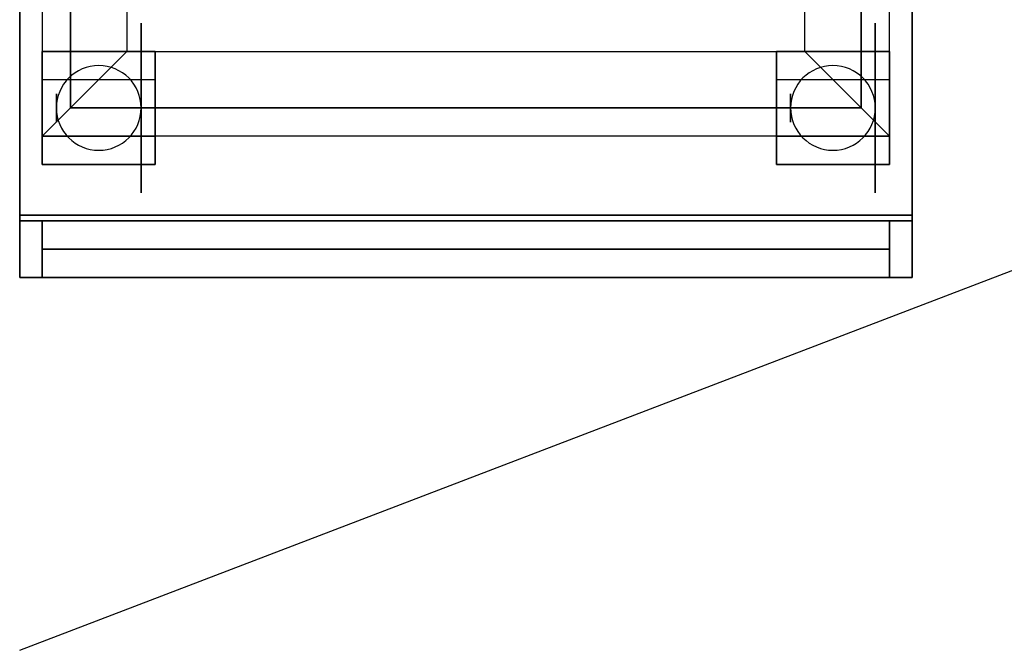
# Model space of a CAD drawing. Extents: x -65 to 67, y -40 to 29.
# Drawn here: x -59 to -42, y -23 to -11 of the extents above; entities that cross this region are included whole.
import ezdxf

# ---------------------------------------------------------------- set-up
doc = ezdxf.new("R2010")
doc.units = 0
doc.layers.get('DEFPOINTS').update_dxf_attribs({"linetype": 'CONTINUOUS'})
for name, color, linetype in [('3D', 254, 'CONTINUOUS'), ('3D-BLACK', 250, 'CONTINUOUS'), ('3D-FLAT', 7, 'CONTINUOUS'), ('3D-MTRIM', 1, 'CONTINUOUS'), ('3D-NON', 43, 'CONTINUOUS')]:
    doc.layers.add(name, color=color, linetype=linetype)

msp = doc.modelspace()

# ---------------------------------------------------------------- linework, layer by layer
at = {"layer": '3D', "extrusion": (-1, 0, 0)}
for centre in [(12.95, 1.5, 58.3), (12.95, 1.5, 56.55), (12.95, 1.5, 45.3), (12.95, 1.5, 43.55)]:
    msp.add_circle(centre, 0.25, dxfattribs=at)
at = {"layer": '3D'}
for centre, start, end in [((-57.55, -12.95, 3.25), 0, 180), ((-44.55, -12.95, 3.25), 0, 180), ((-57.55, -12.95, 3.25), 180, 0), ((-44.55, -12.95, 3.25), 180, 0)]:
    msp.add_arc(centre, 0.75, start, end, dxfattribs=at)
for points, invisible_edges in [([(-58.55, 10.05, 36), (-58.55, -13.45, 36), (-58.05, -12.95, 36.5), (-58.05, 9.55, 36.5)], 6), ([(-43.55, -13.45, 36), (-43.55, 10.05, 36), (-44.05, 9.55, 36.5), (-44.05, -12.95, 36.5)], 12), ([(-58.05, 9.55, 36.5), (-58.05, -12.95, 36.5), (-57.05, -11.95, 35.5), (-57.05, 8.55, 35.5)], 6), ([(-44.05, -12.95, 36.5), (-44.05, 9.55, 36.5), (-45.05, 8.55, 35.5), (-45.05, -11.95, 35.5)], 12), ([(-44.05, -12.95, 36.5), (-58.05, -12.95, 36.5), (-57.05, -11.95, 35.5), (-45.05, -11.95, 35.5)], 4), ([(-43.55, -13.45, 36), (-58.55, -13.45, 36), (-58.05, -12.95, 36.5), (-44.05, -12.95, 36.5)], 4)]:
    msp.add_3dface(points, dxfattribs=dict(at, invisible_edges=invisible_edges))
msp.add_3dface([(-44.05, -12.95, 30), (-58.05, -12.95, 30), (-58.05, -8.95, 29), (-44.05, -8.95, 29)], dxfattribs=at)
at = {"layer": '3D-BLACK', "extrusion": (-1, 0, 0)}
for centre in [(12.95, 1.5, 56.8), (12.95, 1.5, 43.8)]:
    msp.add_circle(centre, 1.5, dxfattribs=at)
at = {"layer": '3D-FLAT', "invisible_edges": 15}
for points in [[(-58.95, 10.55, 36), (-58.95, -15.95, 36), (-58.05, -12.95, 36), (-58.05, 9.55, 36)], [(-43.15, -15.95, 36), (-43.15, 10.55, 36), (-44.05, 9.55, 36), (-44.05, -12.95, 36)], [(-43.15, -15.95, 36), (-58.95, -15.95, 36), (-58.05, -12.95, 36), (-44.05, -12.95, 36)]]:
    msp.add_3dface(points, dxfattribs=at)
at = {"layer": '3D-FLAT'}
for points in [[(-43.15, 10.45, 6), (-58.95, 10.45, 6), (-58.95, -14.85, 6), (-43.15, -14.85, 6)], [(-45.05, 8.55, 35.5), (-57.05, 8.55, 35.5), (-57.05, -11.95, 35.5), (-45.05, -11.95, 35.5)], [(-56.55, -11.95, 6), (-58.55, -11.95, 6), (-58.55, -13.95, 6), (-56.55, -13.95, 6)], [(-56.55, -11.95, 5.75), (-58.55, -11.95, 5.75), (-58.55, -13.95, 5.75), (-56.55, -13.95, 5.75)], [(-43.55, -11.95, 6), (-45.55, -11.95, 6), (-45.55, -13.95, 6), (-43.55, -13.95, 6)], [(-43.55, -11.95, 5.75), (-45.55, -11.95, 5.75), (-45.55, -13.95, 5.75), (-43.55, -13.95, 5.75)], [(-58.55, -12.45, 3.25), (-58.55, -13.45, 3.25), (-56.55, -13.45, 3.25), (-56.55, -12.45, 3.25)], [(-45.55, -12.45, 3.25), (-45.55, -13.45, 3.25), (-43.55, -13.45, 3.25), (-43.55, -12.45, 3.25)], [(-58.55, -14.95, 35), (-58.95, -14.95, 35), (-58.95, -15.95, 35), (-58.55, -15.95, 35)], [(-58.55, -14.95, 25), (-58.95, -14.95, 25), (-58.95, -15.95, 25), (-58.55, -15.95, 25)], [(-43.15, -14.95, 25), (-58.95, -14.95, 25), (-58.95, -15.95, 25), (-43.15, -15.95, 25)], [(-43.15, -14.95, 6), (-58.95, -14.95, 6), (-58.95, -15.95, 6), (-43.15, -15.95, 6)], [(-43.15, -14.95, 35), (-43.55, -14.95, 35), (-43.55, -15.95, 35), (-43.15, -15.95, 35)], [(-43.15, -14.95, 25), (-43.55, -14.95, 25), (-43.55, -15.95, 25), (-43.15, -15.95, 25)]]:
    msp.add_3dface(points, dxfattribs=at)
at = {"layer": '3D-MTRIM'}
for points in [[(-58.55, -14.95, 25), (-58.55, -15.45, 25), (-58.55, -15.45, 35), (-58.55, -14.95, 35)], [(-43.55, -14.95, 25), (-58.55, -14.95, 25), (-58.55, -14.95, 35), (-43.55, -14.95, 35)], [(-43.55, -14.95, 35), (-58.55, -14.95, 35), (-58.55, -15.45, 35), (-43.55, -15.45, 35)], [(-43.55, -14.95, 25), (-58.55, -14.95, 25), (-58.55, -15.45, 25), (-43.55, -15.45, 25)], [(-43.55, -14.95, 25), (-43.55, -15.45, 25), (-43.55, -15.45, 35), (-43.55, -14.95, 35)], [(-43.55, -15.45, 25), (-58.55, -15.45, 25), (-58.55, -15.45, 35), (-43.55, -15.45, 35)]]:
    msp.add_3dface(points, dxfattribs=at)
at = {"layer": '3D-NON'}
for points in [[(-58.95, 10.55, 35), (-58.95, 10.55, 36), (-58.95, -15.95, 36), (-58.95, -15.95, 35)], [(-43.15, -15.95, 35), (-43.15, -15.95, 36), (-43.15, 10.55, 36), (-43.15, 10.55, 35)], [(-58.95, 10.45, 6), (-58.95, -14.85, 6), (-58.95, -14.85, 34.9), (-58.95, 10.45, 34.9)], [(-43.15, -14.85, 6), (-43.15, 10.45, 6), (-43.15, 10.45, 34.9), (-43.15, -14.85, 34.9)], [(-58.05, 9.55, 35), (-58.05, 9.55, 36), (-58.05, -12.95, 36), (-58.05, -12.95, 35)], [(-44.05, -12.95, 35), (-44.05, -12.95, 36), (-44.05, 9.55, 36), (-44.05, 9.55, 35)], [(-58.55, -11.95, 5.75), (-58.55, -13.95, 5.75), (-58.55, -13.95, 6), (-58.55, -11.95, 6)], [(-56.55, -11.95, 5.75), (-58.55, -11.95, 5.75), (-58.55, -11.95, 6), (-56.55, -11.95, 6)], [(-56.55, -11.95, 5.75), (-56.55, -13.95, 5.75), (-56.55, -13.95, 6), (-56.55, -11.95, 6)], [(-45.55, -11.95, 5.75), (-45.55, -13.95, 5.75), (-45.55, -13.95, 6), (-45.55, -11.95, 6)], [(-43.55, -11.95, 5.75), (-45.55, -11.95, 5.75), (-45.55, -11.95, 6), (-43.55, -11.95, 6)], [(-43.55, -11.95, 5.75), (-43.55, -13.95, 5.75), (-43.55, -13.95, 6), (-43.55, -11.95, 6)], [(-58.55, -12.45, 1.25), (-58.55, -13.45, 1.25), (-58.55, -13.45, 3.25), (-58.55, -12.45, 3.25)], [(-56.55, -12.45, 3.25), (-56.55, -13.45, 3.25), (-56.55, -13.45, 1.25), (-56.55, -12.45, 1.25)], [(-45.55, -12.45, 1.25), (-45.55, -13.45, 1.25), (-45.55, -13.45, 3.25), (-45.55, -12.45, 3.25)], [(-43.55, -12.45, 3.25), (-43.55, -13.45, 3.25), (-43.55, -13.45, 1.25), (-43.55, -12.45, 1.25)], [(-58.05, -12.95, 35), (-58.05, -12.95, 36), (-44.05, -12.95, 36), (-44.05, -12.95, 35)], [(-44.05, -12.95, 35), (-58.05, -12.95, 35), (-58.05, -12.95, 30), (-44.05, -12.95, 30)], [(-56.55, -13.95, 5.75), (-58.55, -13.95, 5.75), (-58.55, -13.95, 6), (-56.55, -13.95, 6)], [(-43.55, -13.95, 5.75), (-45.55, -13.95, 5.75), (-45.55, -13.95, 6), (-43.55, -13.95, 6)], [(-43.15, -14.85, 6), (-58.95, -14.85, 6), (-58.95, -14.85, 34.9), (-43.15, -14.85, 34.9)], [(-58.95, -14.95, 25), (-58.95, -15.95, 25), (-58.95, -15.95, 35), (-58.95, -14.95, 35)], [(-58.55, -14.95, 25), (-58.95, -14.95, 25), (-58.95, -14.95, 35), (-58.55, -14.95, 35)], [(-58.95, -14.95, 6), (-58.95, -15.95, 6), (-58.95, -15.95, 25), (-58.95, -14.95, 25)], [(-43.15, -14.95, 6), (-58.95, -14.95, 6), (-58.95, -14.95, 25), (-43.15, -14.95, 25)], [(-58.55, -14.95, 25), (-58.55, -15.95, 25), (-58.55, -15.95, 35), (-58.55, -14.95, 35)], [(-43.55, -14.95, 25), (-43.55, -15.95, 25), (-43.55, -15.95, 35), (-43.55, -14.95, 35)], [(-43.15, -14.95, 25), (-43.55, -14.95, 25), (-43.55, -14.95, 35), (-43.15, -14.95, 35)], [(-43.15, -14.95, 25), (-43.15, -15.95, 25), (-43.15, -15.95, 35), (-43.15, -14.95, 35)], [(-43.15, -14.95, 6), (-43.15, -15.95, 6), (-43.15, -15.95, 25), (-43.15, -14.95, 25)], [(-58.95, -15.95, 35), (-58.95, -15.95, 36), (-43.15, -15.95, 36), (-43.15, -15.95, 35)], [(-58.55, -15.95, 25), (-58.95, -15.95, 25), (-58.95, -15.95, 35), (-58.55, -15.95, 35)], [(-43.15, -15.95, 6), (-58.95, -15.95, 6), (-58.95, -15.95, 25), (-43.15, -15.95, 25)], [(-43.15, -15.95, 25), (-43.55, -15.95, 25), (-43.55, -15.95, 35), (-43.15, -15.95, 35)]]:
    msp.add_3dface(points, dxfattribs=at)
for points, invisible_edges in [([(-58.05, -8.95, 29), (-58.05, -12.95, 30), (-58.05, -12.95, 35), (-58.05, -8.95, 35)], 15), ([(-44.05, -8.95, 29), (-44.05, -12.95, 30), (-44.05, -12.95, 35), (-44.05, -8.95, 35)], 15), ([(-44.05, -11.45, 36.5), (-44.05, -10.95, 36.5), (-44.05, -11.298, 47.265), (-44.05, -11.45, 46.5)], 2)]:
    msp.add_3dface(points, dxfattribs=dict(at, invisible_edges=invisible_edges))
at = {"layer": 'DEFPOINTS', "color": 6}
msp.add_line((-58.95, -22.55), (58.95, 22.55), dxfattribs=at)

doc.saveas('drawing.dxf')
